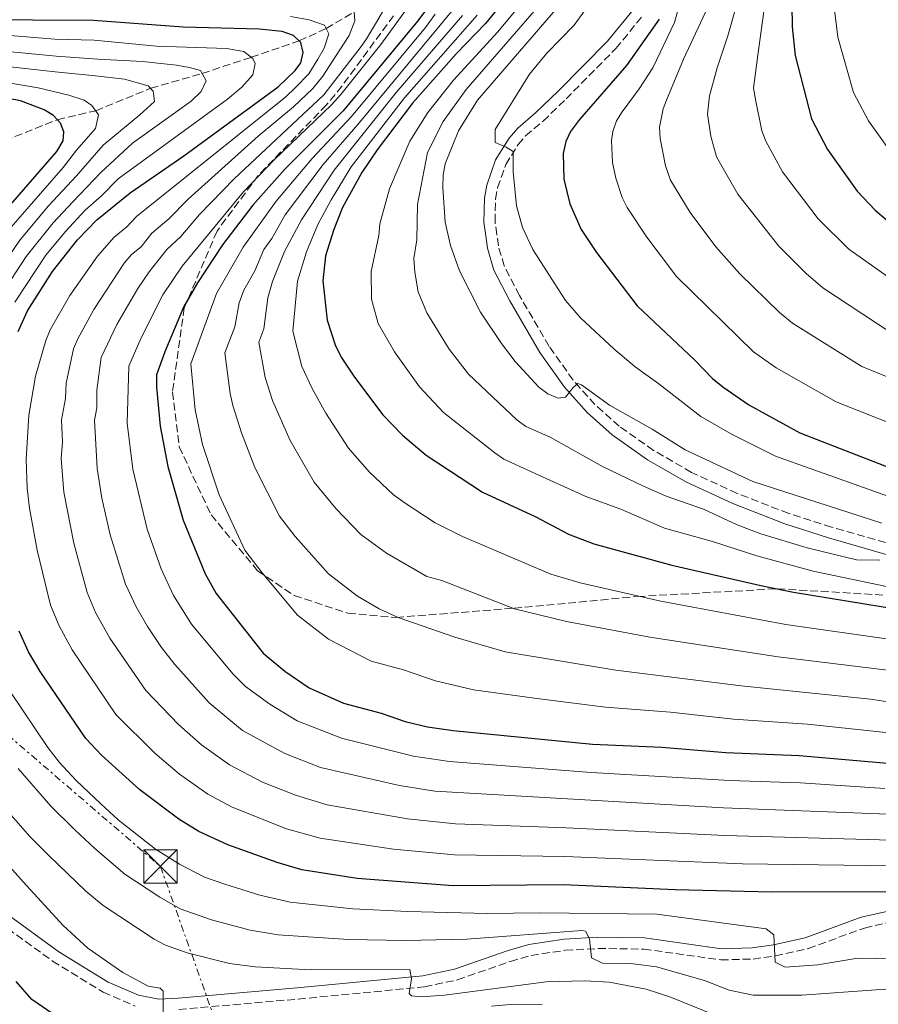
# Model space of a CAD drawing. Units: metres. Extents: x 606580 to 610002, y 4784790 to 4787158.
# Drawn here: x 608652 to 608844, y 4784989 to 4785210 of the extents above; entities that cross this region are included whole.
import ezdxf

# ---------------------------------------------------------------- set-up
doc = ezdxf.new("R2010")
doc.units = ezdxf.units.M
doc.header["$MEASUREMENT"] = 0
for name, pattern in [('DGN Style 2', [1.7399219301090239, 1.043953158065414, -0.6959687720436097]), ('DGN Style 3', [2.435890702152634, 1.739921930109024, -0.6959687720436097]), ('DGN Style 7', [3.4798438602180486, 1.565929737098122, -0.6959687720436097, 0.5219765790327072, -0.6959687720436097])]:
    doc.linetypes.add(name, pattern=pattern)
for name, color, linetype, lineweight in [('Barranco lineal', 142, 'DGN Style 3', 13), ('Camino', 7, 'DGN Style 3', 0), ('Curva de nivel directora', 30, 'Continuous', 30), ('Curva de nivel intermedia', 30, 'Continuous', 0), ('Línea eléctrica', 6, 'DGN Style 7', 0), ('Margen derecho', 7, 'Continuous', 0), ('Senda', 7, 'DGN Style 3', 0), ('Tela metálica o alambrada', 7, 'DGN Style 2', 0), ('Torre eléctrica', 7, 'Continuous', 0)]:
    doc.layers.add(name, color=color, linetype=linetype, lineweight=lineweight)

# ---------------------------------------------------------------- blocks, each defined once
blk = doc.blocks.new('5TME')
at = {"layer": 'Tela metálica o alambrada', "color": 7, "linetype": 'Continuous', "lineweight": 0}
for p, q in [((-0.375, 0.375), (0.375, -0.375)), ((0.3723, 0.3776), (-0.3716, -0.3784))]:
    blk.add_line(p, q, dxfattribs=at)
at = {"layer": 'Tela metálica o alambrada', "color": 7, "linetype": 'Continuous', "lineweight": 0, "flags": 128}
blk.add_lwpolyline([(-0.375, -0.375), (0.375, -0.375), (0.375, 0.375), (-0.375, 0.375), (-0.3716, -0.3784)], dxfattribs=at)

msp = doc.modelspace()

# ---------------------------------------------------------------- linework, layer by layer
at = {"layer": 'Barranco lineal', "color": 142, "linetype": 'DGN Style 3', "lineweight": 13}
msp.add_polyline3d([(608624.2100000001, 4785171.27, 163.0299999999988), (608630.4800000006, 4785174.09, 165), (608648.3700000001, 4785183.09, 170), (608660.1500000004, 4785187.779999999, 175), (608668.7300000006, 4785189.779999999, 180), (608681.0499999998, 4785194.82, 185), (608692.5599999996, 4785198.140000001, 190), (608703.5599999996, 4785201.76, 195), (608714.3399999999, 4785205.439999999, 200), (608720.3799999999, 4785208.220000001, 205), (608726.6799999997, 4785211.91, 210), (608740.1299999999, 4785217.949999999, 220), (608745.8399999999, 4785222.24, 225), (608751.8099999996, 4785228.119999999, 230), (608757.0300000003, 4785234.84, 235), (608774.5199999996, 4785254.09, 250), (608798.6799999997, 4785274.949999999, 266.1399999999995), (608804.0300000003, 4785279.300000001, 270), (608806.4699999997, 4785281.58, 275), (608806.7199999997, 4785281.84, 272.2599999999948)], dxfattribs=at)
at = {"layer": 'Camino', "color": 7, "linetype": 'DGN Style 3', "lineweight": 0}
for points in [[(608850.3999999991, 4785091.640000002, 259.3500000000059), (608833.6499999987, 4785096.440000001, 260.6900000000023), (608824.0199999994, 4785099.510000002, 261.2100000000065), (608812.4699999981, 4785104.02, 261.7799999999988), (608802.28, 4785108.710000002, 262.3099999999978), (608793.7600000018, 4785113.650000001, 262.7899999999936), (608786.0500000004, 4785119.060000001, 263.4100000000034), (608780.61, 4785123.92, 264.2899999999937), (608775.7199999995, 4785129.4, 265.1499999999942), (608770.3399999995, 4785136.970000001, 265.9499999999972), (608763.6999999987, 4785148.359999999, 266.8800000000048), (608760.2800000011, 4785154.980000002, 267.0200000000042), (608758.9600000001, 4785159.470000001, 267.2400000000052), (608758.6200000005, 4785162.050000002, 267.7599999999948), (608758.2100000012, 4785164.930000001, 267.8800000000047), (608758.3299999975, 4785169.970000001, 268.2500000000001), (608758.77, 4785172.49, 268.520000000004), (608760.6099999996, 4785177.710000002, 269.2200000000011), (608763.3900000001, 4785182.190000001, 270.0399999999936), (608765.0699999988, 4785184.12, 270.4900000000053), (608769.0000000005, 4785187.460000002, 271.4100000000034), (608774.1200000013, 4785192.420000001, 272.4900000000052), (608785.3099999984, 4785203.74, 273.5000000000001), (608791.2299999994, 4785210.990000002, 273.7799999999989)], [(608647.0399999978, 4785007.910000003, 175.1000000000059), (608659.0499999997, 4784999.180000001, 176.75), (608670.390000001, 4784992.240000002, 178.2500000000001), (608677.6000000017, 4784989.100000001, 179.1699999999982)], [(608687.3599999984, 4784988.340000001, 180.3300000000019), (608714.1200000001, 4784990.66, 183.4199999999983), (608742.4299999987, 4784993.4, 185.2500000000001), (608749.8399999985, 4784994.980000001, 186.0200000000042), (608761.6600000003, 4784999.120000001, 187.4199999999984), (608766.3299999973, 4785000.460000002, 188.0200000000041), (608773.9800000006, 4785001.600000001, 189.050000000003), (608781.3099999975, 4785001.99, 190.0899999999965), (608791.5300000011, 4785001.87, 191.5200000000041), (608808.8200000002, 4784999.440000001, 193.3200000000071), (608816.0399999977, 4784999.640000002, 194.3999999999942), (608821.0399999977, 4785000.33, 195.2899999999936), (608828.4299999995, 4785002.000000002, 196.5899999999964), (608841.0000000001, 4785006.590000001, 198.5599999999977), (608849.8599999981, 4785008.609999999, 199.9900000000054)]]:
    msp.add_polyline3d(points, dxfattribs=at)
at = {"layer": 'Curva de nivel directora', "color": 30, "linetype": 'Continuous', "lineweight": 30, "flags": 128}
for points, elevation in [([(608847.9600000004, 4785297.37), (608843.5300000004, 4785289.41), (608836.599999999, 4785274.03), (608833.9500000004, 4785265.850000001), (608827.4599999995, 4785242.430000002), (608826.2100000001, 4785236.74), (608824.6699999999, 4785218.74), (608824.8199999996, 4785208.580000003), (608825.5100000004, 4785202.130000001), (608829.1400000004, 4785187.990000002), (608832.6999999987, 4785181.109999999), (608839.3999999998, 4785171.730000001), (608843.3699999994, 4785167.500000001), (608845.8899999985, 4785165.369999999)], 300), ([(608745.7999999993, 4785216.500000001), (608740.9299999989, 4785209.9), (608724.1600000005, 4785189.740000002), (608711.1899999997, 4785176.790000001), (608703.9299999999, 4785168.65), (608697.1699999986, 4785159.7), (608691.509999999, 4785151.220000003), (608688.5000000005, 4785145.910000003), (608684.209999999, 4785135.720000002), (608682.3699999994, 4785130.570000002), (608682.3299999991, 4785127.789999999), (608683.1399999983, 4785119.08), (608684.8999999996, 4785110.07), (608688.3199999994, 4785098.020000001), (608693.2399999991, 4785086), (608695.7499999992, 4785081.550000002), (608706.2900000003, 4785068.189999999), (608711.1299999994, 4785064.16), (608716.5399999986, 4785060.420000001), (608724.279999999, 4785056.970000002), (608732.699999999, 4785054.710000002), (608738.0399999988, 4785052.87), (608743.05, 4785051.67), (608748.7999999989, 4785050.830000003), (608780.04, 4785047.800000001), (608795.5900000002, 4785047.11), (608809.9400000002, 4785045.930000001), (608826.3799999999, 4785045.230000001), (608871.9699999986, 4785041.310000001)], 225), ([(608763.5600000002, 4785218.550000001), (608756.079999999, 4785209.33), (608749.5900000002, 4785202.630000002), (608739.7399999998, 4785191.5), (608731.7899999992, 4785181.030000002), (608728.3699999994, 4785175.960000002), (608724.0300000008, 4785168.060000002), (608722.1100000008, 4785163.16), (608720.2600000001, 4785157.230000001), (608719.5999999985, 4785151.67), (608720.5700000008, 4785142.840000001), (608722.3799999991, 4785137.320000002), (608723.7499999994, 4785134.580000003), (608726.7099999986, 4785130.04), (608733.07, 4785121.650000001), (608737.5099999991, 4785117.030000002), (608742.7500000005, 4785112.59), (608755.3700000005, 4785104.320000002), (608767.38, 4785098.74), (608774.6499999987, 4785094.869999999), (608780.3499999985, 4785092.67), (608797.7999999986, 4785087.900000002), (608818.4800000007, 4785083.250000001), (608825.1300000004, 4785081.880000001), (608848.8799999993, 4785078)], 250), ([(608651.3399999985, 4785140.29), (608653.4699999985, 4785144.930000001), (608659.0199999984, 4785153.720000002), (608664.66, 4785160.850000001), (608668.9499999993, 4785165.36), (608676.4299999982, 4785171.37), (608688.4899999994, 4785179.710000002), (608709.6099999995, 4785195.160000003), (608713.4299999995, 4785198.78), (608714.6699999999, 4785200.500000002), (608715.1900000008, 4785202.83), (608714.7199999992, 4785205.07), (608713.0899999996, 4785206.670000001), (608710.4799999989, 4785207.54), (608705.3600000005, 4785208.029999999), (608688.3099999982, 4785208.500000001), (608668.2000000007, 4785210.020000001), (608627.1, 4785210.260000001)], 200), ([(608794.989999999, 4785210.32), (608787.6500000008, 4785199.930000001), (608777.1399999987, 4785187.820000002), (608775.1399999983, 4785185.100000001), (608774.0499999998, 4785182.850000001), (608773.5099999988, 4785180.210000001), (608773.6399999985, 4785174.430000001), (608774.9799999996, 4785168.880000001), (608777.5099999999, 4785163.140000001), (608780.9499999997, 4785157.970000001), (608790.0400000003, 4785146.039999999), (608802.9799999997, 4785133.870000001), (608806.9299999992, 4785129.789999999), (608809.2800000008, 4785127.86), (608815.0999999989, 4785123.850000001), (608826.5199999984, 4785117.59), (608850.589999999, 4785108.210000001)], 275), ([(608646.1599999995, 4785164.740000002), (608659.9999999997, 4785180.65), (608661.41, 4785183), (608661.5699999988, 4785185.060000001), (608660.8400000001, 4785187.03), (608659.3, 4785188.720000003), (608657.1499999998, 4785190.000000001), (608651.9100000005, 4785191.970000002), (608646.8300000001, 4785192.960000002)], 175), ([(608850.3599999989, 4785014.720000003), (608820.2099999984, 4785014.630000001), (608798.5999999987, 4785015.130000001), (608773.5599999981, 4785016.24), (608748.8700000005, 4785016.029999999), (608727.339999999, 4785017.690000001), (608714.9400000004, 4785019.640000002), (608709.3899999983, 4785021.289999999), (608698.3299999986, 4785025.27), (608691.8299999987, 4785028.250000002), (608687.3799999984, 4785030.960000001), (608678.6299999999, 4785037.580000001), (608670.04, 4785045.310000001), (608666.4999999995, 4785049.060000001), (608656.2499999991, 4785064.050000001), (608653.6600000006, 4785068.500000001), (608651.5499999984, 4785073.140000001)], 200), ([(608664.1900000006, 4784983.860000002), (608654.4299999997, 4784990.590000001), (608650.9000000004, 4784994.619999999)], 175)]:
    msp.add_lwpolyline(points, dxfattribs=dict(at, elevation=elevation))
at = {"layer": 'Curva de nivel intermedia', "color": 30, "linetype": 'Continuous', "lineweight": 0, "flags": 128}
for points, elevation in [([(608853.0600000012, 4785147.749999999), (608837.490000001, 4785158.719999999), (608830.62, 4785165.560000001), (608822.6600000005, 4785176.08), (608818.920000001, 4785182.939999999), (608818.0400000004, 4785185.28), (608816.63, 4785191.939999999), (608816.1600000006, 4785194.829999999), (608817.1100000006, 4785202.23), (608821.9100000017, 4785237.119999998), (608823.5700000002, 4785244.99), (608830.4900000005, 4785268.04), (608833.3800000004, 4785276.189999999), (608839.7599999997, 4785289.01), (608843.1700000005, 4785295.930000001), (608844.5700000019, 4785298.970000001)], 295.0000000000002), ([(608849.3100000005, 4785286.769999999), (608842.9500000015, 4785271.92), (608841.0100000014, 4785265.720000001), (608835.5100000005, 4785243.569999999), (608834.6700000003, 4785238.640000001), (608834.1300000014, 4785228.819999999), (608834.0900000011, 4785214.270000001), (608835.05, 4785206.3), (608838.5100000001, 4785193.900000001), (608841.920000001, 4785187.550000001), (608847.1400000001, 4785180.220000001)], 305.0000000000002), ([(608803.0900000016, 4785226.359999998), (608798.4600000002, 4785209.579999999), (608793.6100000021, 4785199.399999999), (608790.5200000008, 4785194.71), (608786.6800000007, 4785189.509999999), (608785.4600000003, 4785187.54), (608784.6, 4785185.15), (608784.2800000003, 4785183.140000001), (608784.5700000008, 4785178.149999999), (608785.2500000002, 4785174.689999999), (608786.6900000019, 4785170.34), (608787.8299999996, 4785168.119999998), (608792.2000000017, 4785161.439999999), (608798.8600000002, 4785152.640000001), (608816.1200000005, 4785135.719999999), (608821.2500000001, 4785132.149999999), (608834.65, 4785124.55), (608853.8300000001, 4785116.92)], 280.0000000000002), ([(608766.5199999994, 4785216.779999998), (608758.8100000003, 4785207.48), (608748.9400000019, 4785196.63), (608743.1600000019, 4785189.42), (608739.1500000019, 4785182.98), (608734.600000001, 4785172.24), (608732.3700000005, 4785164.449999998), (608732.1600000003, 4785161.789999999), (608730.4400000013, 4785153.730000001), (608730.5599999998, 4785147.519999999), (608732.0500000007, 4785142.109999999), (608735.6900000018, 4785135.76), (608741.310000001, 4785127.919999998), (608746.7000000001, 4785122.149999999), (608758.150000001, 4785113.100000001), (608760.2100000017, 4785111.689999999), (608766.3600000007, 4785108.84), (608778.5700000015, 4785103.279999998), (608786.4000000014, 4785100.509999999), (608796.2000000004, 4785096.199999999), (608806.9200000004, 4785093.210000001), (608816.8800000004, 4785090.01), (608829.5300000014, 4785086.560000001), (608849.1299999995, 4785082.48)], 255.0000000000001), ([(608769.480000001, 4785215.01), (608751.7500000016, 4785194.569999999), (608746.5900000005, 4785187.34), (608743.0800000014, 4785180.420000001), (608740.8399999995, 4785168.8), (608740.7200000009, 4785160.829999999), (608740.0100000004, 4785156.679999999), (608740.2600000005, 4785153.59), (608740.9900000015, 4785149.180000001), (608742.9299999994, 4785144.49), (608747.9699999996, 4785136.350000001), (608752.3000000014, 4785130.76), (608763.0999999996, 4785120.470000001), (608765.1300000014, 4785119.009999999), (608768.1500000011, 4785117.640000002), (608770.5899999997, 4785116.590000001), (608782.310000001, 4785110.06), (608791.5100000009, 4785105.609999999), (608796.5900000016, 4785103.42), (608804.9199999998, 4785100.49), (608812.4500000002, 4785096.970000001), (608817.8000000013, 4785094.960000001), (608828.13, 4785091.829999999), (608839.2000000008, 4785089.109999999), (608844.4400000002, 4785089.070000002)], 260), ([(608774.0800000011, 4785215.130000001), (608754.2700000006, 4785192.130000001), (608750.0100000004, 4785185.269999999), (608747.0199999998, 4785177.869999998), (608746.5700000004, 4785175.409999999), (608746.49, 4785172.58), (608747.050000001, 4785164.800000001), (608748.2300000011, 4785159.570000002), (608750.2500000017, 4785153.909999999), (608754.9800000014, 4785144.600000001), (608759.690000001, 4785137.619999999), (608762.7500000009, 4785133.609999999), (608768.0400000016, 4785127.829999999), (608770.0700000012, 4785126.329999999), (608772.3700000012, 4785125.319999999), (608774.0300000019, 4785125.599999999), (608775.6900000004, 4785127.76), (608776.7800000012, 4785128.630000002), (608777.6300000005, 4785128.33), (608783.8399999999, 4785123.800000002), (608793.430000001, 4785118.37), (608800.8300000017, 4785113.74), (608815.9600000016, 4785106.659999999), (608844.9200000007, 4785097.33)], 265), ([(608733.5100000004, 4785212.859999999), (608731.6600000019, 4785209.65), (608729.390000001, 4785205.88), (608728.2400000021, 4785204.199999998), (608719.8700000012, 4785193.349999999), (608699.7500000001, 4785174.529999998), (608692.0000000007, 4785166.509999999), (608687.8400000011, 4785161.59), (608684.7000000007, 4785158.65), (608680.6799999997, 4785153.690000001), (608678.1400000004, 4785149.92), (608673.48, 4785141.849999998), (608669.9599999996, 4785134.460000001), (608668.9600000004, 4785127.17), (608669.0099999997, 4785123.210000001), (608668.4599999998, 4785120.429999999), (608669.0700000002, 4785109.599999999), (608670.0700000013, 4785102.970000001), (608671.9700000013, 4785094.699999999), (608675.4300000013, 4785083.630000001), (608677.8200000008, 4785078.59), (608680.3399999999, 4785074.199999998), (608683.4900000015, 4785069.449999998), (608686.4599999997, 4785065.66), (608694.1800000002, 4785057.039999999), (608701.6299999999, 4785050.880000001), (608711.1400000006, 4785045.680000001), (608719.1300000013, 4785042.600000001), (608736.8200000006, 4785038.550000002), (608744.7100000008, 4785037.3), (608809.4000000014, 4785033.520000001), (608846.2800000019, 4785032.080000001)], 215), ([(608739.5800000011, 4785214.21), (608732.6000000006, 4785204.659999999), (608723.6300000009, 4785193.449999999), (608721.5400000009, 4785191.069999999), (608708.7500000012, 4785178.789999999), (608701.8400000001, 4785171.59), (608688.1000000003, 4785154.929999999), (608683.7999999998, 4785148.48), (608678.9000000004, 4785138.890000001), (608676.16, 4785132.519999999), (608675.8000000002, 4785119.749999999), (608677.0499999997, 4785109.469999999), (608680.2600000015, 4785095.989999999), (608683.390000001, 4785087.130000001), (608686.1700000013, 4785081.119999998), (608690.2200000016, 4785074.689999999), (608699.4300000005, 4785063.579999999), (608702.3099999994, 4785060.749999999), (608707.7300000021, 4785056.769999999), (608713.8400000007, 4785053.050000001), (608723.8400000009, 4785049.17), (608739.9400000009, 4785045.140000001), (608747.9900000021, 4785043.930000001), (608779.7500000016, 4785041.449999998), (608810.8299999996, 4785039.66), (608826.6500000004, 4785039.119999999), (608845.5399999998, 4785037.859999998)], 220.0000000000002), ([(608749.2100000002, 4785212.909999999), (608727.4999999999, 4785186.689999998), (608719.6800000012, 4785177.75), (608711.2000000009, 4785166.449999998), (608708.2200000014, 4785161.109999998), (608706.410000001, 4785158.71), (608704.4100000005, 4785153.890000002), (608701.9000000004, 4785149.57), (608700.9000000012, 4785146.689999999), (608699.9199999999, 4785141.329999999), (608697.6500000014, 4785135.480000001), (608698.8400000003, 4785126.369999999), (608699.4400000017, 4785123.740000002), (608701.4000000019, 4785117.569999999), (608704.3800000014, 4785109.8), (608709.9300000013, 4785098.91), (608713.4400000006, 4785094.34), (608720.8700000005, 4785085.949999998), (608727.4300000007, 4785080.990000002), (608732.2200000006, 4785078.17), (608736.53, 4785076.199999998), (608749.2200000014, 4785071.789999999), (608760.5000000001, 4785068.519999999), (608785.3100000008, 4785064.380000001), (608813.350000001, 4785060.859999998), (608842.3200000012, 4785057.850000001), (608859.4300000014, 4785055.269999999)], 235), ([(608778.8900000012, 4785213.019999999), (608775.9600000009, 4785208.970000001), (608769.7900000017, 4785202.649999999), (608765.9500000017, 4785197.989999999)], 270.0000000000002), ([(608806.4000000019, 4785214.109999999), (608800.4200000004, 4785201.359999999), (608796.6699999998, 4785192.180000001), (608795.8600000007, 4785190.230000001), (608795.0500000014, 4785186.069999999), (608795.2100000002, 4785183.59), (608796.3800000014, 4785177.41), (608797.5599999994, 4785174.189999999), (608801.9600000004, 4785166.939999998), (608807.6800000003, 4785159.249999999), (608813.0600000004, 4785153.23), (608821.99, 4785144.52), (608824.9000000001, 4785142.190000001), (608840.4400000013, 4785132.439999998), (608857.0700000012, 4785125.63)], 285), ([(608847.0100000005, 4785139.98), (608831.6900000006, 4785150.060000001), (608827.9100000008, 4785153.33), (608821.8400000002, 4785159.400000001), (608812.610000001, 4785171.06), (608807.8800000014, 4785179.429999998), (608806.5800000007, 4785184.07), (608805.8300000018, 4785188.999999999), (608806.3100000002, 4785193.099999999), (608808.0300000012, 4785199.369999998), (608810.3800000004, 4785206.55), (608812.0900000003, 4785212.63)], 289.9999999999998), ([(608712.3699999999, 4785210.899999999), (608716.5600000009, 4785210.17), (608719.9900000019, 4785208.99), (608721, 4785207.010000001), (608719.9299999994, 4785203.81), (608718.5200000012, 4785201.369999999), (608716.4600000003, 4785198.05), (608713.4000000004, 4785194.929999999), (608711.3399999995, 4785192.890000001), (608677.89, 4785166.09), (608675.7300000008, 4785163.769999999), (608672.860000001, 4785161.470000001), (608669.1500000005, 4785157.199999999), (608662.9400000012, 4785148.359999999), (608658.4999999999, 4785140.659999999), (608657.530000002, 4785138.31), (608655.240000001, 4785130.289999999), (608653.7500000001, 4785121.51), (608653.1500000011, 4785111.630000001), (608653.3800000013, 4785105.180000001), (608653.8700000008, 4785100.699999998), (608655.6400000011, 4785091.3), (608658.6299999994, 4785078.98), (608660.5200000005, 4785074.350000001), (608663.4500000008, 4785068.91), (608673.2200000007, 4785054.460000002), (608681.9700000016, 4785045.76), (608687.5300000004, 4785041.100000001), (608693.8400000003, 4785036.56), (608699.3000000009, 4785033.659999998), (608711.4500000012, 4785028.830000001), (608719.0199999996, 4785026.75), (608735.4800000017, 4785024.26), (608749.1299999999, 4785023.01), (608773.8600000021, 4785022.65), (608813.6500000005, 4785020.970000001), (608847.7700000005, 4785020.5)], 205.0000000000002), ([(608726.6799999997, 4785211.91), (608726.8099999992, 4785209.930000001), (608725.5199999996, 4785206.619999999), (608722.4800000018, 4785201.960000001), (608719.6600000011, 4785197.529999998), (608717.37, 4785194.75), (608713.0700000018, 4785190.630000001), (608705.1400000014, 4785184.050000001), (608689.4700000006, 4785169.970000001), (608685.140000001, 4785165.560000001), (608681.2899999998, 4785162.369999999), (608678.9200000004, 4785159.31), (608676.7700000004, 4785157.579999999), (608675.1000000006, 4785155.59), (608668.2899999999, 4785145.25), (608664.7600000006, 4785138.689999999), (608663.7500000002, 4785136.400000001), (608662.1000000007, 4785128.73), (608661.940000002, 4785125.279999998), (608661.0900000005, 4785120.509999999), (608661.2500000015, 4785115.509999999), (608660.9699999997, 4785111.850000001), (608661.5800000001, 4785104.310000001), (608663.8399999997, 4785092.859999999), (608666.7800000012, 4785081.810000001), (608668.7100000002, 4785077.34), (608671.890000001, 4785071.59), (608679.9400000019, 4785059.849999999), (608687.2700000011, 4785052.239999999), (608692.4700000001, 4785047.66), (608698.7100000008, 4785043.16), (608706.1200000005, 4785039.26), (608713.5000000009, 4785036.350000001), (608720.6300000012, 4785034.230000001), (608738.6199999999, 4785031.029999998), (608749.3900000014, 4785029.92), (608774.1600000015, 4785029.060000001), (608809.7099999998, 4785027.289999999), (608847.0300000006, 4785026.289999999)], 210), ([(608744.8100000013, 4785211.42), (608742.6600000011, 4785208.45), (608726.0700000017, 4785188.499999999), (608717.2000000002, 4785179.039999999), (608709.1400000001, 4785169.49), (608701.7900000009, 4785159.210000001), (608695.7900000016, 4785148.849999999), (608690.0100000014, 4785133.029999998), (608690.9900000005, 4785122.730000001), (608692.6700000013, 4785114.960000001), (608696.4199999997, 4785103.680000001), (608702.1600000019, 4785091.279999999), (608705.9999999997, 4785086.17), (608713.9500000002, 4785076.679999999), (608720.9000000017, 4785071.310000001), (608730.4900000006, 4785066.439999999), (608737.7300000003, 4785064.490000002), (608744.9100000019, 4785061.989999999), (608753.39, 4785059.939999999), (608768.16, 4785057.929999998), (608782.9500000002, 4785056.070000002), (608797.5000000013, 4785054.939999999), (608811.6400000011, 4785053.390000001), (608828.2100000004, 4785052.26), (608873.1599999999, 4785047.480000001)], 230.0000000000002), ([(608750.9200000003, 4785211.119999998), (608736.0700000018, 4785193.87), (608722.16, 4785176.439999999), (608714.8399999999, 4785165.36), (608711.0300000011, 4785158.220000001), (608708.36, 4785151.49), (608707.3200000006, 4785147.87), (608706.410000001, 4785140.909999999), (608705.2900000011, 4785137.939999999), (608706.6900000003, 4785130.02), (608708.36, 4785124.859999998), (608712.3299999997, 4785115.899999999), (608717.6800000007, 4785106.53), (608722.54, 4785100.630000002), (608728.1700000004, 4785094.829999999), (608733.9200000016, 4785090.59), (608742.9299999994, 4785085.380000001), (608746.3, 4785084.48), (608762.5900000001, 4785078.159999999), (608774.2599999999, 4785075.3), (608792.9200000013, 4785071.76), (608821.63, 4785067.390000001), (608846.1600000013, 4785064.350000001)], 240), ([(608754.2300000006, 4785211.239999999), (608737.9100000013, 4785192.689999999), (608726.0000000001, 4785177.189999999), (608721.4600000004, 4785169.810000001), (608718.4699999997, 4785164.260000001), (608715.9500000007, 4785158.130000002), (608713.9800000016, 4785151.58), (608712.930000001, 4785140.390000001), (608714.9000000001, 4785132.469999999), (608717.2100000014, 4785127.51), (608720.2800000003, 4785121.98), (608725.4000000011, 4785114.109999999), (608730.0300000003, 4785108.83), (608735.4600000016, 4785103.710000002), (608738.1000000014, 4785101.81), (608744.7900000013, 4785097.42), (608750.9500000014, 4785094.349999999), (608770.7500000006, 4785085.939999999), (608777.2999999997, 4785083.98), (608795.36, 4785079.830000001), (608823.3800000002, 4785074.63), (608847.5200000001, 4785071.179999999)], 245.0000000000002), ([(608649.5600000013, 4785206.640000001), (608659.5400000014, 4785205.800000001), (608668.4100000006, 4785205.609999998), (608682.3200000002, 4785204.259999999), (608698.0700000015, 4785203.74), (608701.9100000015, 4785203.029999999), (608703.9400000012, 4785201.46), (608704.4700000008, 4785200.350000001), (608703.9099999998, 4785197.800000002), (608701.4600000001, 4785195.05), (608698.2400000015, 4785192.350000001), (608673.7400000015, 4785174.550000001), (608670.0300000012, 4785170.720000001), (608666.360000001, 4785167.499999999), (608661.940000002, 4785162.749999999), (608657.5800000011, 4785157.409999999), (608650.5700000017, 4785146.84)], 195.0000000000002), ([(608647.5000000005, 4785203.239999999), (608659.85, 4785202.039999999), (608669.2199999997, 4785201.349999999), (608679.2500000013, 4785200.789999997), (608686.8600000021, 4785199.980000001), (608689.760000001, 4785199.470000001), (608692.1900000008, 4785198.81), (608693.4500000014, 4785196.51), (608692.3899999997, 4785194.08), (608690.1000000008, 4785191.9), (608677.0000000005, 4785182.48), (608669.9000000015, 4785175.91), (608663.5700000015, 4785169.350000001), (608659.2300000007, 4785164.67), (608653.1199999999, 4785157.119999999), (608647.6700000004, 4785148.759999999)], 190), ([(608648.8600000017, 4785199.730000001), (608659.6599999999, 4785198.51), (608668.7100000002, 4785197.600000001), (608675.2100000001, 4785196.890000001), (608680.5200000008, 4785195.4), (608681.6299999995, 4785194.199999998), (608681.8700000009, 4785191.890000001), (608678.5899999996, 4785188.880000001), (608670.390000001, 4785182.079999999), (608664.4000000008, 4785175.199999999), (608658.1800000002, 4785168.440000001), (608651.7000000004, 4785160.8), (608644.7600000004, 4785150.67)], 185.0000000000002), ([(608765.9500000017, 4785197.989999999), (608758.2699999993, 4785185.589999998), (608758.2100000012, 4785182.630000001), (608760.7100000002, 4785181.65), (608762.2600000014, 4785180.65), (608762.3100000005, 4785176.119999998), (608763.0500000004, 4785168.5), (608764.3500000013, 4785163.609999999), (608766.6800000004, 4785158.67), (608774.0000000006, 4785147.230000001), (608777.3400000001, 4785143.359999999), (608784.8400000012, 4785136.41), (608789.6, 4785132.369999999), (608794.9500000009, 4785128.600000001), (608804.3099999996, 4785121.269999999), (608811.3600000016, 4785117.199999998), (608821.0800000002, 4785112.390000001), (608848.5800000018, 4785102.599999999)], 270.0000000000002), ([(608648.3400000009, 4785196.199999998), (608655.8400000001, 4785194.949999999), (608662.6900000008, 4785193.250000001), (608666.1100000006, 4785192.180000001), (608667.8899999999, 4785190.98), (608669.3400000005, 4785188.900000001), (608668.7100000002, 4785185.81), (608664.4600000011, 4785180.930000001), (608661.41, 4785177.039999999), (608648.7200000009, 4785162.519999999)], 180.0000000000002), ([(608649.53, 4785059.609999999), (608658.0000000015, 4785047.069999999), (608660.5200000005, 4785043.739999999), (608664.3400000003, 4785039.62), (608669.8800000014, 4785034.409999999), (608673.7500000005, 4785030.849999999), (608682.1200000013, 4785024.239999999), (608687.47, 4785020.869999999), (608693.1400000007, 4785017.99), (608697.6600000003, 4785016.42), (608705.5400000014, 4785013.929999999), (608712.2699999993, 4785012.349999999), (608726.3399999999, 4785010.869999999), (608738.6500000012, 4785010.289999997), (608756.4900000002, 4785009.859999998), (608768.2600000006, 4785010.02), (608794.5000000016, 4785009.669999998), (608818.9400000012, 4785006.409999999), (608820.6900000012, 4785005.039999999), (608821.0199999999, 4784998.949999998), (608823.2100000003, 4784997.789999999), (608830.5900000009, 4784998.32), (608839.5400000005, 4784999.82), (608858.8100000002, 4784999.449999999)], 195.0000000000002), ([(608651.3800000009, 4785042.310000001), (608658.6500000019, 4785033.929999999), (608664.0800000011, 4785028.58), (608668.5200000001, 4785024.4), (608675.2200000013, 4785018.67), (608683.1000000002, 4785013.48), (608687.6300000009, 4785010.88), (608694.6400000005, 4785008.430000001), (608703.36, 4785006.079999999), (608709.6000000006, 4785005.050000001), (608725.3899999999, 4785004.050000002), (608738.1200000015, 4785003.789999997), (608751.9200000014, 4785004.069999999), (608777.6399999994, 4785006.039999999), (608778.4700000009, 4785005.88), (608779.3800000007, 4785004.179999999), (608779.8700000001, 4784999.880000001), (608782.2999999998, 4784998.74), (608788.5899999996, 4784998.609999998), (608794.3800000009, 4784997.92), (608805.1700000003, 4784994.850000001), (608810.7100000011, 4784992.63), (608816.050000001, 4784991.519999999), (608826.9600000009, 4784991.53), (608843.6199999999, 4784992.739999999), (608858.6300000013, 4784993.3)], 190), ([(608644.9700000003, 4785037.289999999), (608653.9600000002, 4785027.13), (608658.2899999997, 4785022.74), (608666.5199999998, 4785014.839999998), (608670.3799999999, 4785011.600000001), (608681.8399999996, 4785004.060000001), (608684.4000000011, 4785002.719999999), (608689.2000000001, 4785001.039999999), (608698.7000000018, 4784998.630000001), (608704.4300000007, 4784997.9), (608716.9299999997, 4784997.189999999), (608739.0900000016, 4784997.310000001), (608739.4800000006, 4784995.189999999), (608738.9400000018, 4784991.939999999), (608739.5000000006, 4784991.389999999), (608741.6599999998, 4784991.140000001), (608746.9200000013, 4784991.55), (608769.7100000012, 4784994.539999999), (608778.3200000012, 4784994.720000001), (608783.7700000006, 4784994.42), (608792.0600000009, 4784992.869999999), (608797.3700000016, 4784991.13), (608809.7300000022, 4784986.179999999)], 185.0000000000002), ([(608637.8300000011, 4785033.279999998), (608652.4900000016, 4785016.91), (608661.4600000015, 4785007.130000002), (608666.9800000001, 4785002.08), (608674.8300000001, 4784996.619999999), (608680.5200000008, 4784993.58), (608683.1600000006, 4784993.09), (608683.8500000013, 4784992.449999998), (608683.8500000013, 4784986.269999999)], 180.0000000000002), ([(608757.4500000014, 4784989.100000001), (608762.5400000009, 4784989.5), (608768.7500000001, 4784989.480000001)], 180.0000000000002)]:
    msp.add_lwpolyline(points, dxfattribs=dict(at, elevation=elevation))
at = {"layer": 'Línea eléctrica', "color": 6, "linetype": 'DGN Style 7', "lineweight": 0}
msp.add_polyline3d([(607713.22, 4787121.949999999, 145.8300000000017), (607673.0399999982, 4787026.199999999, 168.9900000000052), (607708.4699999979, 4786886.410000001, 178.7100000000064), (607740.8099999988, 4786752.619999999, 175.0500000000029), (607825.2899999997, 4786413.520000001, 199.7299999999959), (607876.7300000001, 4786202.439999999, 279.3600000000006), (607909.3099999978, 4786138.07, 262.7899999999936), (607976.9600000001, 4785996.29, 183.0800000000017), (608133.9300000002, 4785664.67, 169.8800000000047), (608224.8999999977, 4785472.550000002, 231.8600000000006), (608272.29, 4785372.8, 261.9499999999971), (608321.3999999992, 4785329.75, 234.1199999999953), (608485.609999999, 4785190.710000001, 184.929999999993), (608683.2399999994, 4785020.390000001, 193.4499999999971), (608752.9200000011, 4784824.36, 121.4400000000023)], dxfattribs=at)
at = {"layer": 'Margen derecho', "color": 7, "linetype": 'Continuous', "lineweight": 0}
for points in [[(608789.1799999997, 4785212.420000002, 273.7799999999989), (608783.4499999987, 4785205.41, 273.5000000000001), (608772.36, 4785194.2, 272.4900000000052), (608767.3199999996, 4785189.310000002, 271.4100000000034), (608763.3000000007, 4785185.900000001, 270.4900000000053), (608761.3699999995, 4785183.670000001, 270.0399999999936), (608758.3399999987, 4785178.800000003, 269.2200000000011), (608756.3500000016, 4785173.130000002, 268.520000000004), (608755.8299999986, 4785170.220000002, 268.2500000000001), (608755.699999999, 4785164.790000002, 267.8800000000047), (608756.1399999993, 4785161.710000002, 267.7599999999948), (608756.5100000004, 4785158.949999999, 267.2400000000052), (608757.9499999997, 4785154.050000003, 267.0200000000042), (608761.4999999992, 4785147.160000001, 266.8800000000048), (608768.2399999984, 4785135.609999999, 265.9499999999972), (608773.7600000014, 4785127.84, 265.1499999999942), (608778.8399999997, 4785122.150000001, 264.2899999999937), (608784.4999999992, 4785117.100000001, 263.4100000000034), (608792.4099999996, 4785111.540000001, 262.7899999999936), (608801.129999999, 4785106.490000002, 262.3099999999978), (608811.4899999968, 4785101.710000001, 261.7799999999988), (608823.1799999991, 4785097.150000001, 261.2100000000065)], [(608823.1799999991, 4785097.150000001, 261.2100000000065), (608832.9299999989, 4785094.050000001, 260.6900000000023), (608849.760000002, 4785089.220000001, 259.3500000000059), (608864.3399999999, 4785085.689999999, 258.1300000000047), (608885.2999999992, 4785081.810000001, 257.1199999999953), (608890.1700000019, 4785080.750000002, 256.5000000000001)], [(608849.4099999989, 4785011.07, 199.9900000000054), (608840.2899999993, 4785008.990000002, 198.5599999999977), (608827.7199999987, 4785004.4, 196.5899999999964), (608820.5899999985, 4785002.790000001, 195.2899999999936), (608815.8399999987, 4785002.140000001, 194.3999999999942), (608808.9600000011, 4785001.95, 193.3200000000071), (608791.7199999989, 4785004.369999999, 191.5200000000041), (608781.2499999994, 4785004.500000001, 190.0899999999965), (608773.7199999989, 4785004.09, 189.050000000003), (608765.7999999997, 4785002.910000001, 188.0200000000041), (608760.8999999979, 4785001.500000001, 187.4199999999984), (608749.1599999988, 4784997.390000001, 186.0200000000042), (608742.0500000009, 4784995.870000001, 185.2500000000001), (608713.8899999999, 4784993.15, 183.4199999999983), (608687.1999999996, 4784990.840000002, 180.3300000000019), (608682.8900000001, 4784990.66, 179.7799999999988), (608678.3399999993, 4784991.500000001, 179.1699999999982), (608671.5500000011, 4784994.460000004, 178.2500000000001), (608660.44, 4785001.26, 176.75), (608648.5699999989, 4785009.890000002, 175.1000000000059)]]:
    msp.add_polyline3d(points, dxfattribs=at)
at = {"layer": 'Senda', "color": 7, "linetype": 'DGN Style 3', "lineweight": 0}
msp.add_polyline3d([(608735.4899999984, 4785211.080000001, 217.4199999999982), (608723.9100000003, 4785195.310000001, 218.0800000000018), (608720.4099999999, 4785191.050000001, 218.0800000000018), (608705.1700000004, 4785175.300000002, 220.1600000000035), (608695.91, 4785162.820000002, 222.6900000000023), (608688.5599999985, 4785145.570000002, 225), (608685.9400000012, 4785126.730000001, 227.3099999999976), (608687.4299999998, 4785114.480000001, 227.5299999999989), (608694.579999998, 4785099.200000001, 229.0599999999976), (608705.0100000018, 4785086.660000001, 230.3800000000048), (608713.1799999991, 4785081.12, 232.3600000000007), (608725.2600000004, 4785077.15, 233.7899999999935), (608736.0799999986, 4785076.200000001, 235.0000000000001), (608762.4800000006, 4785078.279999999, 240), (608790.1499999977, 4785080.890000001, 245.0000000000001), (608821.5300000017, 4785082.630000002, 250), (608862.9699999975, 4785080.170000001, 254.3399999999965)], dxfattribs=at)

# ---------------------------------------------------------------- block references
at = {"layer": 'Torre eléctrica', "color": 7, "linetype": 'Continuous', "lineweight": 0, "xscale": 10, "yscale": 10, "zscale": 10}
msp.add_blockref('5TME', (608683.2399999994, 4785020.390000001, 193.4499999999971), dxfattribs=at)

doc.saveas('drawing.dxf')
